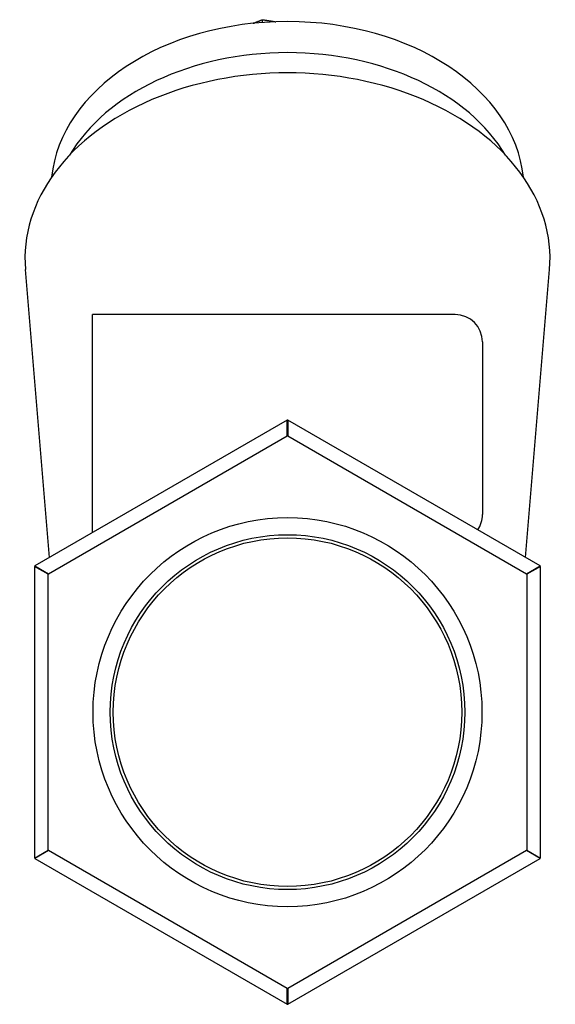
# Model space of a CAD drawing. Units: inches. Extents: x 3245 to 12739, y -2341 to 4167.
# Drawn here: x 5376 to 5434, y 3879 to 3987 of the extents above; entities that cross this region are included whole.
import ezdxf

# ---------------------------------------------------------------- set-up
doc = ezdxf.new("R2010")
doc.units = ezdxf.units.IN
doc.header["$MEASUREMENT"] = 0
doc.layers.add('DETAIL', color=2, linetype='Continuous')

msp = doc.modelspace()

# ---------------------------------------------------------------- linework, layer by layer
at = {"layer": 'DETAIL'}
for p, q in [((5402.14, 3986.52), (5402.14, 3986.83)), ((5378.8, 3927.96), (5376.17, 3959.47)), ((5430.96, 3927.96), (5433.59, 3959.47)), ((5383.53, 3930.69), (5383.53, 3954.56)), ((5423.23, 3954.56), (5383.53, 3954.56)), ((5426.23, 3951.56), (5426.23, 3932.66)), ((5404.85, 3943), (5377.21, 3927.04)), ((5404.85, 3941.27), (5404.85, 3943)), ((5404.91, 3943), (5404.91, 3941.27)), ((5432.55, 3927.04), (5404.91, 3943)), ((5378.71, 3926.18), (5404.85, 3941.27)), ((5404.91, 3941.27), (5431.05, 3926.18)), ((5378.68, 3926.13), (5377.18, 3927)), ((5377.18, 3927), (5377.18, 3895.07)), ((5377.21, 3927.04), (5378.71, 3926.18)), ((5431.05, 3926.18), (5432.55, 3927.04)), ((5432.58, 3927), (5431.08, 3926.13)), ((5432.58, 3895.07), (5432.58, 3927)), ((5378.68, 3895.94), (5378.68, 3926.13)), ((5431.08, 3926.13), (5431.08, 3895.94)), ((5377.18, 3895.07), (5378.68, 3895.94)), ((5378.71, 3895.89), (5377.21, 3895.03)), ((5404.85, 3880.8), (5378.71, 3895.89)), ((5431.05, 3895.89), (5404.91, 3880.8)), ((5432.55, 3895.03), (5431.05, 3895.89)), ((5431.08, 3895.94), (5432.58, 3895.07)), ((5377.21, 3895.03), (5404.85, 3879.07)), ((5404.91, 3879.07), (5432.55, 3895.03)), ((5404.85, 3879.07), (5404.85, 3880.8)), ((5404.91, 3880.8), (5404.91, 3879.07))]:
    msp.add_line(p, q, dxfattribs=at)
at = {"layer": 'DETAIL', "flags": 128}
for points in [[(5401.13, 3986.43), (5401.17, 3986.45), (5401.21, 3986.46), (5401.25, 3986.48), (5401.29, 3986.5), (5401.34, 3986.51), (5401.38, 3986.53), (5401.42, 3986.55), (5401.46, 3986.56), (5401.5, 3986.58), (5401.55, 3986.6), (5401.59, 3986.61), (5401.63, 3986.63), (5401.67, 3986.65), (5401.71, 3986.66), (5401.76, 3986.68), (5401.8, 3986.7), (5401.84, 3986.71), (5401.88, 3986.73), (5401.93, 3986.75), (5401.97, 3986.76), (5402.01, 3986.78), (5402.06, 3986.8), (5402.1, 3986.81), (5402.14, 3986.83)], [(5402.14, 3986.83), (5402.2, 3986.82), (5402.27, 3986.81), (5402.33, 3986.8), (5402.39, 3986.79), (5402.45, 3986.78), (5402.51, 3986.77), (5402.57, 3986.76), (5402.63, 3986.75), (5402.69, 3986.74), (5402.75, 3986.73), (5402.81, 3986.73), (5402.87, 3986.72), (5402.93, 3986.71), (5402.99, 3986.7), (5403.05, 3986.69), (5403.11, 3986.68), (5403.17, 3986.67), (5403.23, 3986.66), (5403.29, 3986.65), (5403.35, 3986.64), (5403.41, 3986.63), (5403.47, 3986.62), (5403.53, 3986.61), (5403.59, 3986.6)]]:
    msp.add_lwpolyline(points, dxfattribs=at)
at = {"layer": 'DETAIL'}
for radius in [21.3, 19.42, 19.08]:
    msp.add_circle((5404.88, 3911.04), radius, dxfattribs=at)
for centre, radius, start, end in [((5423.23, 3951.56), 3, 0, 90), ((5404.88, 3911.04), 31.97, 89.9498, 90.0502), ((5404.88, 3911.04), 30.24, 89.9469, 90.0531), ((5423.23, 3932.66), 3, 326.1554, 0), ((5404.88, 3911.04), 31.97, 149.9498, 150.0502), ((5404.88, 3911.04), 31.97, 29.9498, 30.0502), ((5404.88, 3911.04), 30.24, 149.9469, 150.0531), ((5404.88, 3911.04), 30.24, 29.9469, 30.0531), ((5404.88, 3911.04), 30.24, 209.9469, 210.0531), ((5404.88, 3911.04), 30.24, 329.9469, 330.0531), ((5404.88, 3911.04), 31.97, 209.9498, 210.0502), ((5404.88, 3911.04), 31.97, 329.9498, 330.0502), ((5404.88, 3911.04), 30.24, 269.9469, 270.0531), ((5404.88, 3911.04), 31.97, 269.9498, 270.0502)]:
    msp.add_arc(centre, radius, start, end, dxfattribs=at)
for centre, major_axis, start_param, end_param in [((5404.88, 3968.31), (-25.9, 0), 3.21229, 6.212488), ((5404.88, 3964.91), (25.9, 0), 0.396951, 2.744642), ((5404.88, 3960.67), (-28.76, 0), 3.082641, 6.342137)]:
    msp.add_ellipse(centre, major_axis=major_axis, ratio=0.707107, start_param=start_param, end_param=end_param, dxfattribs=at)

doc.saveas('drawing.dxf')
